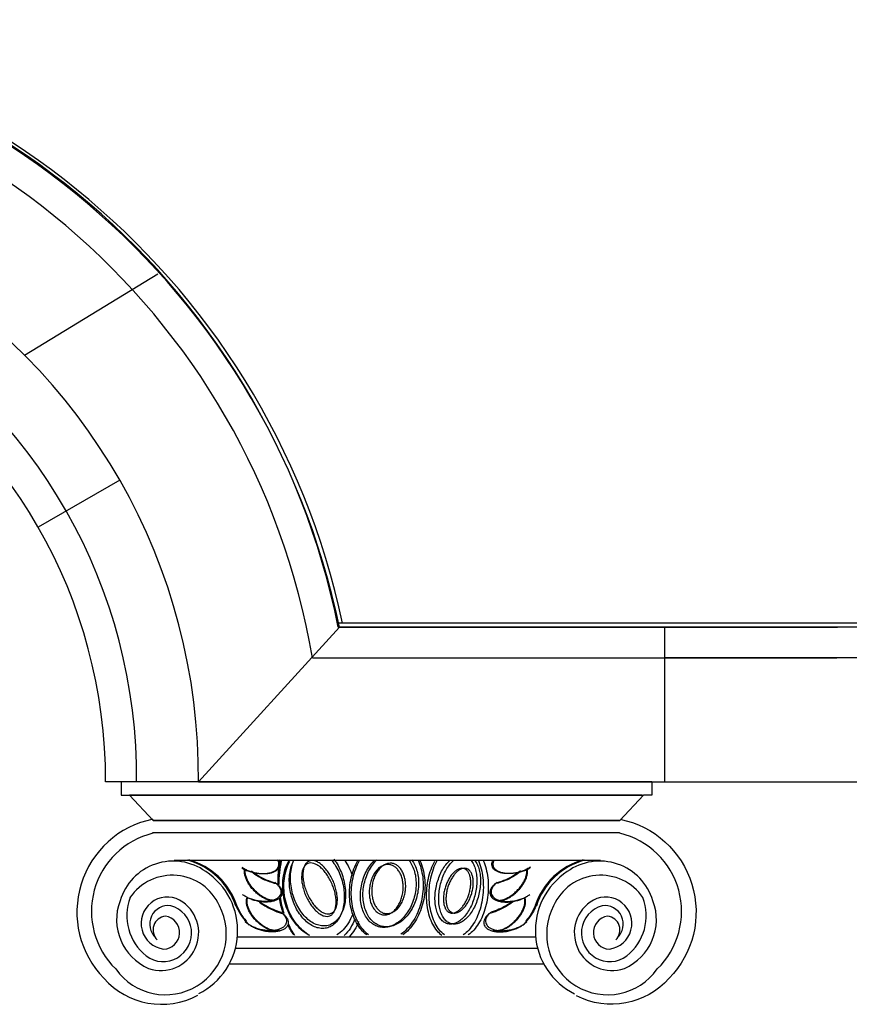
# Model space of a CAD drawing. Units: inches. Extents: x -1399 to -396, y 905 to 1487.
# Drawn here: x -1169 to -1116, y 1423 to 1487 of the extents above; entities that cross this region are included whole.
import ezdxf

# ---------------------------------------------------------------- set-up
doc = ezdxf.new("R2010")
doc.units = ezdxf.units.IN
doc.header["$MEASUREMENT"] = 0
doc.layers.add('OBJECT', color=7, linetype='CONTINUOUS')

msp = doc.modelspace()

# ---------------------------------------------------------------- linework, layer by layer
at = {"layer": 'OBJECT'}
for p, q in [((-1168.989, 1465.343), (-1160.371, 1470.59)), ((-1162.832, 1457.251), (-1168.104, 1454.208)), ((-1148.645, 1447.764), (-1157.753, 1437.764)), ((-1148.719, 1447.764), (-1116.472, 1447.764)), ((-1127.631, 1437.764), (-1127.631, 1447.764)), ((-1150.394, 1445.764), (-1116.508, 1445.764)), ((-1157.753, 1437.764), (-1163.753, 1437.764)), ((-1128.452, 1437.764), (-1162.753, 1437.764)), ((-1157.753, 1437.764), (-1100.674, 1437.764)), ((-1159.329, 1432.704), (-1131.782, 1432.704))]:
    msp.add_line(p, q, dxfattribs=at)
at = {"layer": 'OBJECT', "flags": 128}
for points in [[(-1073.717, 1447.764), (-1148.645, 1447.764, 0.813042), (-1244.583, 1447.764), (-1251.11, 1447.764)], [(-1116.467, 1448.014), (-1148.443, 1448.014, 0.809619), (-1244.786, 1448.014), (-1250.906, 1448.014)], [(-533.906, 1448.014, 0.814328), (-629.69, 1448.014), (-1148.443, 1448.014)]]:
    msp.add_lwpolyline(points, format="xyb", dxfattribs=at)
at = {"layer": 'OBJECT'}
for points in [[(-1008.467, 1448.014), (-1148.698, 1448.014)], [(-629.69, 1448.014), (-1148.443, 1448.014)], [(-1008.508, 1445.764), (-1127.631, 1445.764)], [(-1162.753, 1437.764), (-1162.753, 1436.893), (-1162.2, 1436.893)], [(-1128.452, 1437.764), (-1128.452, 1436.893), (-1129.005, 1436.893)], [(-1129.087, 1436.893), (-1162.2, 1436.893), (-1160.682, 1435.269), (-1130.523, 1435.269)], [(-1162.117, 1436.893), (-1129.005, 1436.893), (-1130.523, 1435.269), (-1160.682, 1435.269)], [(-1160.717, 1434.481), (-1130.558, 1434.481)], [(-1155.246, 1427.75), (-1135.971, 1427.75)], [(-1155.351, 1427.02), (-1135.842, 1427.02)], [(-1155.763, 1425.997), (-1135.442, 1425.997)]]:
    msp.add_lwpolyline(points, dxfattribs=at)
for points in [[(-1160.69, 1435.346, 0.594711), (-1163.859, 1425.062)], [(-1130.517, 1435.346, -0.594711), (-1127.348, 1425.062)], [(-1154.96, 1432.251, 0.03148), (-1154.74, 1432.119, 0.027805), (-1154.49, 1432.008, 0.0259), (-1154.221, 1431.92, 0.025432), (-1153.942, 1431.86, 0.026323), (-1153.664, 1431.83, 0.028726), (-1153.395, 1431.83, 0.033059), (-1153.146, 1431.86, 0.040056), (-1152.927, 1431.92, 0.050685), (-1152.744, 1432.008, 0.065328), (-1152.606, 1432.119, 0.081098), (-1152.515, 1432.251, 0.089319), (-1152.477, 1432.398, 0.083081), (-1152.492, 1432.554, 0.067774), (-1152.56, 1432.715, 0.067774)], [(-1154.95, 1432.193, 0.030926), (-1154.706, 1432.065, 0.027876), (-1154.434, 1431.96, 0.026623), (-1154.147, 1431.884, 0.02693), (-1153.854, 1431.838, 0.028856), (-1153.568, 1431.826, 0.032765), (-1153.3, 1431.848, 0.039395), (-1153.062, 1431.902, 0.049843), (-1152.861, 1431.986, 0.064916), (-1152.706, 1432.098, 0.082366), (-1152.604, 1432.232, 0.093014), (-1152.558, 1432.384, 0.08761), (-1152.57, 1432.547, 0.071186), (-1152.639, 1432.715, 0.071186)], [(-1152.603, 1431.11, -0.032155), (-1152.577, 1431.904, -0.034359), (-1152.45, 1432.663, -0.034359)], [(-1152.532, 1431.122, -0.031483), (-1152.503, 1431.898, -0.033613), (-1152.378, 1432.638, -0.033613)], [(-1150.633, 1427.853, -0.050504), (-1151.086, 1428.177, -0.045817), (-1151.487, 1428.601, -0.042247), (-1151.822, 1429.109, -0.039932), (-1152.076, 1429.681, -0.038874), (-1152.24, 1430.294, -0.039052), (-1152.307, 1430.923, -0.040469), (-1152.275, 1431.544, -0.043148), (-1152.145, 1432.131, -0.047065), (-1151.921, 1432.663, -0.047065)], [(-1150.559, 1427.829, -0.050504), (-1151.011, 1428.153, -0.045817), (-1151.413, 1428.577, -0.042247), (-1151.747, 1429.085, -0.039932), (-1152.002, 1429.657, -0.038874), (-1152.166, 1430.269, -0.039052), (-1152.233, 1430.899, -0.040469), (-1152.201, 1431.519, -0.043148), (-1152.07, 1432.107, -0.047065), (-1151.847, 1432.638, -0.047065)], [(-1149.14, 1432.675, -0.037455), (-1148.868, 1432.285, -0.034102), (-1148.642, 1431.841, -0.032401), (-1148.474, 1431.359, -0.032177), (-1148.368, 1430.857, -0.033404), (-1148.329, 1430.355, -0.036213), (-1148.358, 1429.873, -0.04087), (-1148.455, 1429.428, -0.04766), (-1148.615, 1429.038, -0.056519), (-1148.832, 1428.718, -0.066213), (-1149.098, 1428.48, -0.073546), (-1149.403, 1428.334, -0.074675), (-1149.736, 1428.285, -0.068896), (-1150.082, 1428.334, -0.059497), (-1150.429, 1428.48, -0.050169), (-1150.764, 1428.718, -0.042707), (-1151.074, 1429.038, -0.037424), (-1151.346, 1429.428, -0.034083), (-1151.571, 1429.873, -0.032394), (-1151.739, 1430.355, -0.03218), (-1151.845, 1430.857, -0.033418), (-1151.883, 1431.359, -0.03624), (-1151.853, 1431.841, -0.040912), (-1151.756, 1432.285, -0.047718), (-1151.596, 1432.675, -0.047718)], [(-1149.004, 1432.761, -0.037257), (-1148.736, 1432.352, -0.03418), (-1148.519, 1431.889, -0.032791), (-1148.363, 1431.391, -0.032937), (-1148.273, 1430.879, -0.034636), (-1148.252, 1430.372, -0.038071), (-1148.303, 1429.89, -0.043552), (-1148.422, 1429.453, -0.05133), (-1148.605, 1429.079, -0.061041), (-1148.845, 1428.781, -0.070671), (-1149.132, 1428.573, -0.076198), (-1149.455, 1428.462, -0.074332), (-1149.801, 1428.453, -0.066265), (-1150.156, 1428.545, -0.056199), (-1150.505, 1428.736, -0.047297), (-1150.836, 1429.018, -0.040637), (-1151.134, 1429.38, -0.036183), (-1151.388, 1429.806, -0.033616), (-1151.589, 1430.281, -0.032678), (-1151.727, 1430.785, -0.033262), (-1151.797, 1431.298, -0.035435), (-1151.797, 1431.8, -0.039424), (-1151.726, 1432.27, -0.045553), (-1151.588, 1432.691, -0.045553)], [(-1148.304, 1432.675, -0.036362), (-1148.028, 1432.213, -0.034783), (-1147.816, 1431.705, -0.034783)], [(-1146.876, 1427.865, -0.053094), (-1147.234, 1428.209, -0.047149), (-1147.534, 1428.643, -0.042071), (-1147.765, 1429.15, -0.038225), (-1147.92, 1429.715, -0.035646), (-1147.993, 1430.317, -0.034265), (-1147.982, 1430.935, -0.034018), (-1147.886, 1431.548, -0.03489), (-1147.71, 1432.135, -0.036927), (-1147.459, 1432.675, -0.036927)], [(-1146.756, 1427.865, -0.053094), (-1147.114, 1428.209, -0.047149), (-1147.414, 1428.643, -0.042071), (-1147.645, 1429.15, -0.038225), (-1147.8, 1429.715, -0.035646), (-1147.873, 1430.317, -0.034265), (-1147.861, 1430.935, -0.034018), (-1147.766, 1431.548, -0.03489), (-1147.589, 1432.135, -0.036927), (-1147.338, 1432.675, -0.036927)], [(-1144.142, 1432.675, -0.052227), (-1143.936, 1432.337, -0.045645), (-1143.789, 1431.94, -0.040613), (-1143.708, 1431.498, -0.037212), (-1143.696, 1431.029, -0.035318), (-1143.752, 1430.551, -0.034814), (-1143.876, 1430.082, -0.035663), (-1144.061, 1429.64, -0.037926), (-1144.302, 1429.242, -0.041733), (-1144.588, 1428.904, -0.047181), (-1144.909, 1428.639, -0.054081), (-1145.252, 1428.456, -0.061495), (-1145.604, 1428.362, -0.067376), (-1145.952, 1428.362, -0.069248), (-1146.283, 1428.456, -0.066158), (-1146.582, 1428.639, -0.059636), (-1146.84, 1428.904, -0.052204), (-1147.046, 1429.242, -0.045626), (-1147.192, 1429.64, -0.0406), (-1147.273, 1430.082, -0.037203), (-1147.285, 1430.551, -0.035314), (-1147.229, 1431.029, -0.034814), (-1147.105, 1431.498, -0.035668), (-1146.919, 1431.94, -0.037936), (-1146.679, 1432.337, -0.041748), (-1146.393, 1432.675, -0.041748)], [(-1143.978, 1432.714, -0.052227), (-1143.772, 1432.376, -0.045645), (-1143.626, 1431.978, -0.040613), (-1143.545, 1431.537, -0.037212), (-1143.532, 1431.068, -0.035318), (-1143.589, 1430.59, -0.034814), (-1143.712, 1430.121, -0.035663), (-1143.898, 1429.679, -0.037926), (-1144.138, 1429.281, -0.041733), (-1144.424, 1428.943, -0.047181), (-1144.745, 1428.677, -0.054081), (-1145.089, 1428.494, -0.061495), (-1145.441, 1428.401, -0.067376), (-1145.789, 1428.401, -0.069248), (-1146.119, 1428.494, -0.066158), (-1146.419, 1428.677, -0.059636), (-1146.677, 1428.943, -0.052204), (-1146.883, 1429.281, -0.045626), (-1147.029, 1429.679, -0.0406), (-1147.11, 1430.121, -0.037203), (-1147.122, 1430.59, -0.035314), (-1147.065, 1431.068, -0.034814), (-1146.942, 1431.537, -0.035668), (-1146.756, 1431.978, -0.037936), (-1146.516, 1432.376, -0.041748), (-1146.229, 1432.714, -0.041748)], [(-1143.568, 1432.718, -0.039873), (-1143.377, 1432.177, -0.036705), (-1143.265, 1431.591, -0.034771), (-1143.236, 1430.978, -0.033995), (-1143.293, 1430.359, -0.034339), (-1143.432, 1429.758, -0.035819), (-1143.648, 1429.193, -0.038504), (-1143.935, 1428.685, -0.04246), (-1144.283, 1428.252, -0.047634), (-1144.678, 1427.908, -0.047634)], [(-1143.448, 1432.675, -0.039873), (-1143.256, 1432.135, -0.036705), (-1143.144, 1431.548, -0.034771), (-1143.116, 1430.935, -0.033995), (-1143.172, 1430.317, -0.034339), (-1143.311, 1429.715, -0.035819), (-1143.528, 1429.15, -0.038504), (-1143.815, 1428.643, -0.04246), (-1144.162, 1428.209, -0.047634), (-1144.558, 1427.865, -0.047634)], [(-1142.019, 1427.822, -0.062409), (-1142.34, 1428.136, -0.050706), (-1142.609, 1428.554, -0.04198), (-1142.816, 1429.06, -0.036174), (-1142.952, 1429.632, -0.032723), (-1143.012, 1430.249, -0.031167), (-1142.993, 1430.882, -0.03128), (-1142.896, 1431.508, -0.033078), (-1142.725, 1432.099, -0.036822), (-1142.487, 1432.632, -0.036822)], [(-1141.86, 1427.865, -0.062409), (-1142.18, 1428.178, -0.050706), (-1142.45, 1428.597, -0.04198), (-1142.657, 1429.102, -0.036174), (-1142.793, 1429.675, -0.032723), (-1142.853, 1430.291, -0.031167), (-1142.834, 1430.925, -0.03128), (-1142.737, 1431.551, -0.033078), (-1142.566, 1432.142, -0.036822), (-1142.328, 1432.675, -0.036822)], [(-1140.13, 1432.675, -0.05711), (-1139.968, 1432.404, -0.045395), (-1139.851, 1432.07, -0.037334), (-1139.785, 1431.685, -0.032227), (-1139.77, 1431.265, -0.02933), (-1139.809, 1430.827, -0.02817), (-1139.899, 1430.387, -0.028554), (-1140.037, 1429.963, -0.030546), (-1140.218, 1429.571, -0.034476), (-1140.434, 1429.227, -0.040962), (-1140.677, 1428.945, -0.050809), (-1140.937, 1428.735, -0.064278), (-1141.205, 1428.605, -0.078869), (-1141.469, 1428.561, -0.087191), (-1141.72, 1428.605, -0.082726), (-1141.947, 1428.735, -0.069178), (-1142.141, 1428.945, -0.054841), (-1142.296, 1429.227, -0.043769), (-1142.404, 1429.571, -0.036273), (-1142.462, 1429.963, -0.031591), (-1142.468, 1430.387, -0.029017), (-1142.42, 1430.827, -0.028128), (-1142.321, 1431.265, -0.028775), (-1142.175, 1431.685, -0.031068), (-1141.988, 1432.07, -0.035383), (-1141.767, 1432.404, -0.042388), (-1141.52, 1432.675, -0.042388)], [(-1139.889, 1432.675, -0.05711), (-1139.727, 1432.404, -0.045395), (-1139.61, 1432.07, -0.037334), (-1139.544, 1431.685, -0.032227), (-1139.529, 1431.265, -0.02933), (-1139.568, 1430.827, -0.02817), (-1139.658, 1430.387, -0.028554), (-1139.796, 1429.963, -0.030546), (-1139.977, 1429.571, -0.034476), (-1140.193, 1429.227, -0.040962), (-1140.436, 1428.945, -0.050809), (-1140.696, 1428.735, -0.064278), (-1140.964, 1428.605, -0.078869), (-1141.228, 1428.561, -0.087191), (-1141.479, 1428.605, -0.082726), (-1141.706, 1428.735, -0.069178), (-1141.9, 1428.945, -0.054841), (-1142.055, 1429.227, -0.043769), (-1142.163, 1429.571, -0.036273), (-1142.221, 1429.963, -0.031591), (-1142.226, 1430.387, -0.029017), (-1142.179, 1430.827, -0.028128), (-1142.08, 1431.265, -0.028775), (-1141.934, 1431.685, -0.031068), (-1141.747, 1432.07, -0.035383), (-1141.526, 1432.404, -0.042388), (-1141.279, 1432.675, -0.042388)], [(-1139.669, 1432.675, -0.039562), (-1139.487, 1432.142, -0.034677), (-1139.378, 1431.551, -0.031956), (-1139.347, 1430.925, -0.031019), (-1139.394, 1430.291, -0.03173), (-1139.519, 1429.675, -0.034192), (-1139.715, 1429.102, -0.038753), (-1139.976, 1428.597, -0.045959), (-1140.289, 1428.178, -0.056252), (-1140.642, 1427.865, -0.056252)], [(-1139.35, 1432.675, -0.039562), (-1139.168, 1432.142, -0.034677), (-1139.059, 1431.551, -0.031956), (-1139.028, 1430.925, -0.031019), (-1139.075, 1430.291, -0.03173), (-1139.2, 1429.675, -0.034192), (-1139.396, 1429.102, -0.038753), (-1139.657, 1428.597, -0.045959), (-1139.97, 1428.178, -0.056252), (-1140.323, 1427.865, -0.056252)], [(-1136.309, 1432.251, -0.03148), (-1136.529, 1432.119, -0.027805), (-1136.779, 1432.008, -0.0259), (-1137.048, 1431.92, -0.025432), (-1137.327, 1431.86, -0.026323), (-1137.605, 1431.83, -0.028726), (-1137.874, 1431.83, -0.033059), (-1138.123, 1431.86, -0.040056), (-1138.342, 1431.92, -0.050685), (-1138.525, 1432.008, -0.065328), (-1138.663, 1432.119, -0.081098), (-1138.754, 1432.251, -0.089319), (-1138.792, 1432.398, -0.083081), (-1138.777, 1432.554, -0.067774), (-1138.709, 1432.715, -0.067774)], [(-1136.319, 1432.193, -0.030926), (-1136.563, 1432.065, -0.027876), (-1136.835, 1431.96, -0.026623), (-1137.122, 1431.884, -0.02693), (-1137.415, 1431.838, -0.028856), (-1137.701, 1431.826, -0.032765), (-1137.969, 1431.848, -0.039395), (-1138.208, 1431.902, -0.049843), (-1138.408, 1431.986, -0.064916), (-1138.563, 1432.098, -0.082366), (-1138.665, 1432.232, -0.093014), (-1138.711, 1432.384, -0.08761), (-1138.699, 1432.547, -0.071186), (-1138.63, 1432.715, -0.071186)], [(-1152.75, 1430.102, -0.067761), (-1152.922, 1430.077, -0.052705), (-1153.118, 1430.096, -0.04146), (-1153.332, 1430.158, -0.033952), (-1153.555, 1430.26, -0.029236), (-1153.779, 1430.4, -0.026535), (-1153.997, 1430.572, -0.025382), (-1154.201, 1430.769, -0.02558), (-1154.383, 1430.986, -0.027161), (-1154.536, 1431.213, -0.030399), (-1154.656, 1431.443, -0.03585), (-1154.738, 1431.667, -0.044376), (-1154.779, 1431.878, -0.056845), (-1154.777, 1432.068, -0.056845)], [(-1152.708, 1430.123, -0.067761), (-1152.879, 1430.098, -0.052705), (-1153.076, 1430.117, -0.04146), (-1153.289, 1430.179, -0.033952), (-1153.512, 1430.282, -0.029236), (-1153.737, 1430.421, -0.026535), (-1153.955, 1430.593, -0.025382), (-1154.158, 1430.791, -0.02558), (-1154.34, 1431.007, -0.027161), (-1154.494, 1431.234, -0.030399), (-1154.614, 1431.464, -0.03585), (-1154.695, 1431.689, -0.044376), (-1154.736, 1431.9, -0.056845), (-1154.734, 1432.089, -0.056845)], [(-1154.317, 1432.018, 0.050663), (-1153.898, 1431.696, 0.041962), (-1153.38, 1431.432, 0.036411), (-1152.787, 1431.237, 0.036411)], [(-1154.317, 1431.979, 0.052483), (-1153.879, 1431.644, 0.043217), (-1153.335, 1431.374, 0.037449), (-1152.712, 1431.18, 0.037449)], [(-1138.561, 1430.123, 0.067761), (-1138.39, 1430.098, 0.052705), (-1138.193, 1430.117, 0.04146), (-1137.98, 1430.179, 0.033952), (-1137.757, 1430.282, 0.029236), (-1137.533, 1430.421, 0.026535), (-1137.315, 1430.593, 0.025382), (-1137.111, 1430.791, 0.02558), (-1136.929, 1431.007, 0.027161), (-1136.775, 1431.234, 0.030399), (-1136.656, 1431.464, 0.03585), (-1136.574, 1431.689, 0.044376), (-1136.533, 1431.9, 0.056845), (-1136.535, 1432.089, 0.056845)], [(-1136.952, 1431.979, -0.052483), (-1137.39, 1431.644, -0.043217), (-1137.934, 1431.374, -0.037449), (-1138.557, 1431.18, -0.037449)], [(-1138.519, 1430.102, 0.067761), (-1138.347, 1430.077, 0.052705), (-1138.151, 1430.096, 0.04146), (-1137.937, 1430.158, 0.033952), (-1137.714, 1430.26, 0.029236), (-1137.49, 1430.4, 0.026535), (-1137.272, 1430.572, 0.025382), (-1137.068, 1430.769, 0.02558), (-1136.886, 1430.986, 0.027161), (-1136.733, 1431.213, 0.030399), (-1136.613, 1431.443, 0.03585), (-1136.531, 1431.667, 0.044376), (-1136.49, 1431.878, 0.056845), (-1136.492, 1432.068, 0.056845)], [(-1136.952, 1432.018, -0.050663), (-1137.371, 1431.696, -0.041962), (-1137.889, 1431.432, -0.036411), (-1138.482, 1431.237, -0.036411)], [(-1152.815, 1431.267, -0.036973), (-1152.629, 1431.121, -0.046084), (-1152.485, 1430.965, -0.059244), (-1152.39, 1430.804, -0.075281), (-1152.347, 1430.644, -0.087658), (-1152.356, 1430.492, -0.087079), (-1152.419, 1430.351, -0.074061), (-1152.532, 1430.229, -0.058097), (-1152.691, 1430.128, -0.04525), (-1152.892, 1430.053, -0.036423), (-1153.126, 1430.006, -0.03077), (-1153.385, 1429.989, -0.0274), (-1153.659, 1430.004, -0.025728), (-1153.939, 1430.048, -0.025466), (-1154.215, 1430.121, -0.026567), (-1154.475, 1430.22, -0.029222), (-1154.712, 1430.341, -0.033893), (-1154.917, 1430.48, -0.033893)], [(-1152.756, 1431.203, -0.044458), (-1152.596, 1431.045, -0.057234), (-1152.486, 1430.88, -0.073787), (-1152.43, 1430.715, -0.088402), (-1152.43, 1430.557, -0.090521), (-1152.486, 1430.41, -0.078188), (-1152.595, 1430.282, -0.061286), (-1152.754, 1430.176, -0.04735), (-1152.957, 1430.096, -0.037784), (-1153.195, 1430.047, -0.031711), (-1153.461, 1430.029, -0.028131), (-1153.742, 1430.044, -0.026392), (-1154.03, 1430.09, -0.026174), (-1154.312, 1430.166, -0.027438), (-1154.578, 1430.27, -0.027438)], [(-1138.454, 1431.267, 0.036973), (-1138.64, 1431.121, 0.046084), (-1138.784, 1430.965, 0.059244), (-1138.879, 1430.804, 0.075281), (-1138.923, 1430.644, 0.087658), (-1138.913, 1430.492, 0.087079), (-1138.85, 1430.351, 0.074061), (-1138.737, 1430.229, 0.058097), (-1138.578, 1430.128, 0.04525), (-1138.377, 1430.053, 0.036423), (-1138.143, 1430.006, 0.03077), (-1137.884, 1429.989, 0.0274), (-1137.61, 1430.004, 0.025728), (-1137.33, 1430.048, 0.025466), (-1137.055, 1430.121, 0.026567), (-1136.794, 1430.22, 0.029222), (-1136.557, 1430.341, 0.033893), (-1136.352, 1430.48, 0.033893)], [(-1138.513, 1431.203, 0.044458), (-1138.673, 1431.045, 0.057234), (-1138.783, 1430.88, 0.073787), (-1138.839, 1430.715, 0.088402), (-1138.839, 1430.557, 0.090521), (-1138.783, 1430.41, 0.078188), (-1138.674, 1430.282, 0.061286), (-1138.515, 1430.176, 0.04735), (-1138.312, 1430.096, 0.037784), (-1138.074, 1430.047, 0.031711), (-1137.808, 1430.029, 0.028131), (-1137.527, 1430.044, 0.026392), (-1137.239, 1430.09, 0.026174), (-1136.957, 1430.166, 0.027438), (-1136.691, 1430.27, 0.027438)], [(-1155.377, 1429.854, 0.036622), (-1155.153, 1429.389, 0.032325), (-1154.848, 1428.931, 0.02976), (-1154.475, 1428.496, 0.02976)], [(-1152.568, 1428.183, -0.073688), (-1152.729, 1428.143, -0.057815), (-1152.918, 1428.146, -0.045065), (-1153.126, 1428.193, -0.036302), (-1153.347, 1428.281, -0.030685), (-1153.572, 1428.409, -0.027333), (-1153.794, 1428.57, -0.025666), (-1154.004, 1428.76, -0.025398), (-1154.194, 1428.97, -0.026483), (-1154.359, 1429.195, -0.029107), (-1154.491, 1429.425, -0.033725), (-1154.586, 1429.653, -0.041105), (-1154.642, 1429.87, -0.0522), (-1154.654, 1430.068, -0.067171), (-1154.624, 1430.24, -0.067171)], [(-1152.525, 1428.194, -0.073688), (-1152.687, 1428.153, -0.057815), (-1152.875, 1428.157, -0.045065), (-1153.084, 1428.203, -0.036302), (-1153.305, 1428.292, -0.030685), (-1153.53, 1428.419, -0.027333), (-1153.751, 1428.581, -0.025666), (-1153.961, 1428.77, -0.025398), (-1154.152, 1428.981, -0.026483), (-1154.316, 1429.206, -0.029107), (-1154.448, 1429.436, -0.033725), (-1154.544, 1429.664, -0.041105), (-1154.599, 1429.881, -0.0522), (-1154.612, 1430.079, -0.067171), (-1154.582, 1430.251, -0.067171)], [(-1153.838, 1430.052, 0.030498), (-1153.409, 1429.766, 0.028134), (-1152.931, 1429.522, 0.026975), (-1152.419, 1429.328, 0.026975)], [(-1153.812, 1429.986, 0.03289), (-1153.345, 1429.678, 0.030241), (-1152.822, 1429.421, 0.029096), (-1152.262, 1429.222, 0.029096)], [(-1152.295, 1429.321, -0.018424), (-1152.423, 1429.777, -0.018196), (-1152.518, 1430.243, -0.018196)], [(-1152.21, 1429.256, -0.021038), (-1152.357, 1429.776, -0.020755), (-1152.46, 1430.309, -0.020755)], [(-1137.457, 1429.986, -0.03289), (-1137.924, 1429.678, -0.030241), (-1138.447, 1429.421, -0.029096), (-1139.007, 1429.222, -0.029096)], [(-1137.431, 1430.052, -0.030498), (-1137.86, 1429.766, -0.028134), (-1138.338, 1429.522, -0.026975), (-1138.85, 1429.328, -0.026975)], [(-1138.744, 1428.194, 0.073688), (-1138.582, 1428.153, 0.057815), (-1138.394, 1428.157, 0.045065), (-1138.185, 1428.203, 0.036302), (-1137.964, 1428.292, 0.030685), (-1137.739, 1428.419, 0.027333), (-1137.518, 1428.581, 0.025666), (-1137.308, 1428.77, 0.025398), (-1137.117, 1428.981, 0.026483), (-1136.953, 1429.206, 0.029107), (-1136.821, 1429.436, 0.033725), (-1136.725, 1429.664, 0.041105), (-1136.67, 1429.881, 0.0522), (-1136.657, 1430.079, 0.067171), (-1136.687, 1430.251, 0.067171)], [(-1138.701, 1428.183, 0.073688), (-1138.54, 1428.143, 0.057815), (-1138.351, 1428.146, 0.045065), (-1138.143, 1428.193, 0.036302), (-1137.922, 1428.281, 0.030685), (-1137.697, 1428.409, 0.027333), (-1137.475, 1428.57, 0.025666), (-1137.265, 1428.76, 0.025398), (-1137.075, 1428.97, 0.026483), (-1136.91, 1429.195, 0.029107), (-1136.778, 1429.425, 0.033725), (-1136.683, 1429.653, 0.041105), (-1136.627, 1429.87, 0.0522), (-1136.615, 1430.068, 0.067171), (-1136.645, 1430.24, 0.067171)], [(-1135.892, 1429.854, -0.036622), (-1136.116, 1429.389, -0.032325), (-1136.421, 1428.931, -0.02976), (-1136.794, 1428.496, -0.02976)], [(-1155.285, 1429.788, 0.040923), (-1155.026, 1429.264, 0.03576), (-1154.667, 1428.752, 0.03576)], [(-1152.29, 1429.242, -0.045502), (-1152.123, 1429.079, -0.059008), (-1152.01, 1428.909, -0.076623), (-1151.953, 1428.739, -0.091759), (-1151.957, 1428.576, -0.092698), (-1152.019, 1428.427, -0.078533), (-1152.139, 1428.297, -0.060719), (-1152.31, 1428.192, -0.046694), (-1152.527, 1428.115, -0.037355), (-1152.78, 1428.071, -0.03159), (-1153.059, 1428.061, -0.028348), (-1153.352, 1428.085, -0.026997), (-1153.648, 1428.143, -0.027273), (-1153.935, 1428.232, -0.029232), (-1154.2, 1428.348, -0.033253), (-1154.434, 1428.487, -0.040116), (-1154.627, 1428.643, -0.05098), (-1154.77, 1428.81, -0.05098)], [(-1152.409, 1429.321, -0.045449), (-1152.242, 1429.158, -0.058922), (-1152.129, 1428.989, -0.076498), (-1152.072, 1428.819, -0.091631), (-1152.075, 1428.656, -0.092641), (-1152.138, 1428.507, -0.078554), (-1152.257, 1428.377, -0.060766), (-1152.428, 1428.271, -0.046734), (-1152.644, 1428.195, -0.03738), (-1152.896, 1428.151, -0.0316), (-1153.174, 1428.14, -0.028343), (-1153.467, 1428.164, -0.026975), (-1153.763, 1428.222, -0.027232), (-1154.05, 1428.31, -0.029162), (-1154.316, 1428.426, -0.033141), (-1154.55, 1428.564, -0.039938), (-1154.743, 1428.72, -0.039938)], [(-1138.979, 1429.242, 0.045502), (-1139.146, 1429.079, 0.059008), (-1139.259, 1428.909, 0.076623), (-1139.316, 1428.739, 0.091759), (-1139.312, 1428.576, 0.092698), (-1139.25, 1428.427, 0.078533), (-1139.13, 1428.297, 0.060719), (-1138.959, 1428.192, 0.046694), (-1138.742, 1428.115, 0.037355), (-1138.489, 1428.071, 0.03159), (-1138.211, 1428.061, 0.028348), (-1137.917, 1428.085, 0.026997), (-1137.621, 1428.143, 0.027273), (-1137.334, 1428.232, 0.029232), (-1137.069, 1428.348, 0.033253), (-1136.835, 1428.487, 0.040116), (-1136.643, 1428.643, 0.05098), (-1136.499, 1428.81, 0.05098)], [(-1138.86, 1429.321, 0.045449), (-1139.027, 1429.158, 0.058922), (-1139.14, 1428.989, 0.076498), (-1139.197, 1428.819, 0.091631), (-1139.194, 1428.656, 0.092641), (-1139.131, 1428.507, 0.078554), (-1139.012, 1428.377, 0.060766), (-1138.841, 1428.271, 0.046734), (-1138.625, 1428.195, 0.03738), (-1138.373, 1428.151, 0.0316), (-1138.095, 1428.14, 0.028343), (-1137.802, 1428.164, 0.026975), (-1137.506, 1428.222, 0.027232), (-1137.219, 1428.31, 0.029162), (-1136.953, 1428.426, 0.033141), (-1136.719, 1428.564, 0.039938), (-1136.526, 1428.72, 0.039938)], [(-1135.984, 1429.788, -0.040923), (-1136.243, 1429.264, -0.03576), (-1136.602, 1428.752, -0.03576)], [(-1147.81, 1429.164, -0.049544), (-1148.063, 1428.638, -0.054946), (-1148.402, 1428.199, -0.060464), (-1148.811, 1427.865, -0.060464)], [(-1147.651, 1428.885, -0.055451), (-1147.938, 1428.304, -0.062203), (-1148.329, 1427.834, -0.062203)], [(-1147.41, 1428.725, -0.049139), (-1147.661, 1428.202, -0.054454), (-1147.995, 1427.766, -0.054454)], [(-1151.59, 1427.853, -0.017029), (-1151.778, 1428.153, -0.016313), (-1151.95, 1428.471, -0.016313)], [(-1151.518, 1427.829, -0.019382), (-1151.732, 1428.172, -0.018473), (-1151.924, 1428.54, -0.018473)], [(-1163.859, 1425.062, 0.348218), (-1157.793, 1423.97)], [(-1127.348, 1425.062, -0.343125), (-1133.334, 1423.928)]]:
    msp.add_lwpolyline(points, format="xyb", dxfattribs=at)
for points in [[(-1149.258, 1429.102, 0.093889), (-1149.105, 1429.205, 0.078006), (-1148.986, 1429.369, 0.059237), (-1148.904, 1429.587, 0.044963), (-1148.864, 1429.852, 0.035622), (-1148.866, 1430.153, 0.029874), (-1148.911, 1430.478, 0.026585), (-1148.996, 1430.815, 0.02509), (-1149.12, 1431.151, 0.02509), (-1149.276, 1431.473, 0.026585), (-1149.458, 1431.769, 0.029874), (-1149.661, 1432.028, 0.035622), (-1149.876, 1432.238, 0.044963), (-1150.094, 1432.393, 0.059237), (-1150.308, 1432.487, 0.078006), (-1150.509, 1432.515, 0.093889), (-1150.689, 1432.477, 0.093889), (-1150.842, 1432.374, 0.078006), (-1150.962, 1432.21, 0.059237), (-1151.043, 1431.991, 0.044963), (-1151.084, 1431.726, 0.035622), (-1151.081, 1431.426, 0.029874), (-1151.037, 1431.1, 0.026585), (-1150.951, 1430.763, 0.02509), (-1150.828, 1430.427, 0.02509), (-1150.672, 1430.105, 0.026585), (-1150.489, 1429.809, 0.029874), (-1150.286, 1429.551, 0.035622), (-1150.072, 1429.34, 0.044963), (-1149.853, 1429.185, 0.059237), (-1149.64, 1429.091, 0.078006), (-1149.439, 1429.063, 0.093889)], [(-1149.177, 1429.261, 0.093889), (-1149.024, 1429.364, 0.078006), (-1148.904, 1429.528, 0.059237), (-1148.823, 1429.747, 0.044963), (-1148.782, 1430.011, 0.035622), (-1148.784, 1430.312, 0.029874), (-1148.829, 1430.637, 0.026585), (-1148.915, 1430.974, 0.02509), (-1149.038, 1431.311, 0.02509), (-1149.194, 1431.633, 0.026585), (-1149.377, 1431.929, 0.029874), (-1149.579, 1432.187, 0.035622), (-1149.794, 1432.398, 0.044963), (-1150.012, 1432.553, 0.059237), (-1150.226, 1432.646, 0.078006), (-1150.427, 1432.674, 0.093889), (-1150.608, 1432.636, 0.093889), (-1150.76, 1432.533, 0.078006), (-1150.88, 1432.369, 0.059237), (-1150.961, 1432.15, 0.044963), (-1151.002, 1431.886, 0.035622), (-1151, 1431.585, 0.029874), (-1150.955, 1431.26, 0.026585), (-1150.869, 1430.923, 0.02509), (-1150.746, 1430.586, 0.02509), (-1150.59, 1430.264, 0.026585), (-1150.407, 1429.968, 0.029874), (-1150.205, 1429.71, 0.035622), (-1149.99, 1429.499, 0.044963), (-1149.772, 1429.344, 0.059237), (-1149.558, 1429.251, 0.078006), (-1149.357, 1429.223, 0.093889)], [(-1145.817, 1429.164, 0.072944), (-1145.603, 1429.17, 0.066803), (-1145.39, 1429.238, 0.05777), (-1145.185, 1429.366, 0.049059), (-1144.998, 1429.549, 0.042153), (-1144.834, 1429.779, 0.03729), (-1144.701, 1430.048, 0.034261), (-1144.603, 1430.346, 0.032817), (-1144.544, 1430.66, 0.032817), (-1144.527, 1430.98, 0.034261), (-1144.552, 1431.292, 0.03729), (-1144.618, 1431.585, 0.042153), (-1144.723, 1431.847, 0.049059), (-1144.862, 1432.069, 0.05777), (-1145.031, 1432.241, 0.066803), (-1145.222, 1432.358, 0.072944), (-1145.428, 1432.414, 0.072944), (-1145.643, 1432.408, 0.066803), (-1145.856, 1432.34, 0.05777), (-1146.06, 1432.212, 0.049059), (-1146.248, 1432.03, 0.042153), (-1146.411, 1431.799, 0.03729), (-1146.545, 1431.53, 0.034261), (-1146.643, 1431.233, 0.032817), (-1146.701, 1430.918, 0.032817), (-1146.718, 1430.599, 0.034261), (-1146.694, 1430.286, 0.03729), (-1146.628, 1429.993, 0.042153), (-1146.523, 1429.731, 0.049059), (-1146.384, 1429.509, 0.05777), (-1146.215, 1429.337, 0.066803), (-1146.024, 1429.22, 0.072944)], [(-1145.654, 1429.245, 0.072944), (-1145.44, 1429.252, 0.066803), (-1145.226, 1429.32, 0.05777), (-1145.022, 1429.448, 0.049059), (-1144.834, 1429.63, 0.042153), (-1144.671, 1429.861, 0.03729), (-1144.538, 1430.13, 0.034261), (-1144.44, 1430.427, 0.032817), (-1144.381, 1430.742, 0.032817), (-1144.364, 1431.061, 0.034261), (-1144.389, 1431.374, 0.03729), (-1144.455, 1431.666, 0.042153), (-1144.56, 1431.929, 0.049059), (-1144.699, 1432.15, 0.05777), (-1144.867, 1432.323, 0.066803), (-1145.058, 1432.44, 0.072944), (-1145.265, 1432.496, 0.072944), (-1145.479, 1432.49, 0.066803), (-1145.693, 1432.422, 0.05777), (-1145.897, 1432.294, 0.049059), (-1146.085, 1432.111, 0.042153), (-1146.248, 1431.881, 0.03729), (-1146.381, 1431.612, 0.034261), (-1146.479, 1431.314, 0.032817), (-1146.538, 1431, 0.032817), (-1146.555, 1430.68, 0.034261), (-1146.53, 1430.368, 0.03729), (-1146.464, 1430.075, 0.042153), (-1146.36, 1429.813, 0.049059), (-1146.22, 1429.591, 0.05777), (-1146.052, 1429.419, 0.066803), (-1145.861, 1429.302, 0.072944)], [(-1141.497, 1429.296, 0.089791), (-1141.341, 1429.276, 0.076133), (-1141.173, 1429.312, 0.059277), (-1141, 1429.402, 0.045884), (-1140.828, 1429.543, 0.036831), (-1140.665, 1429.729, 0.031139), (-1140.516, 1429.954, 0.027841), (-1140.388, 1430.208, 0.026331), (-1140.284, 1430.481, 0.026331), (-1140.21, 1430.764, 0.027841), (-1140.168, 1431.046, 0.031139), (-1140.159, 1431.315, 0.036831), (-1140.185, 1431.561, 0.045884), (-1140.243, 1431.775, 0.059277), (-1140.332, 1431.949, 0.076133), (-1140.448, 1432.075, 0.089791), (-1140.588, 1432.15, 0.089791), (-1140.744, 1432.17, 0.076133), (-1140.912, 1432.134, 0.059277), (-1141.086, 1432.044, 0.045884), (-1141.257, 1431.903, 0.036831), (-1141.42, 1431.717, 0.031139), (-1141.569, 1431.492, 0.027841), (-1141.697, 1431.238, 0.026331), (-1141.801, 1430.965, 0.026331), (-1141.875, 1430.682, 0.027841), (-1141.917, 1430.4, 0.031139), (-1141.926, 1430.131, 0.036831), (-1141.9, 1429.885, 0.045884), (-1141.842, 1429.671, 0.059277), (-1141.753, 1429.497, 0.076133), (-1141.637, 1429.371, 0.089791)], [(-1141.334, 1429.296, 0.089791), (-1141.178, 1429.276, 0.076133), (-1141.009, 1429.312, 0.059277), (-1140.836, 1429.402, 0.045884), (-1140.665, 1429.543, 0.036831), (-1140.502, 1429.729, 0.031139), (-1140.353, 1429.954, 0.027841), (-1140.224, 1430.208, 0.026331), (-1140.121, 1430.481, 0.026331), (-1140.047, 1430.764, 0.027841), (-1140.005, 1431.046, 0.031139), (-1139.996, 1431.315, 0.036831), (-1140.021, 1431.561, 0.045884), (-1140.08, 1431.775, 0.059277), (-1140.169, 1431.949, 0.076133), (-1140.285, 1432.075, 0.089791), (-1140.424, 1432.15, 0.089791), (-1140.581, 1432.17, 0.076133), (-1140.749, 1432.134, 0.059277), (-1140.922, 1432.044, 0.045884), (-1141.094, 1431.903, 0.036831), (-1141.257, 1431.717, 0.031139), (-1141.406, 1431.492, 0.027841), (-1141.534, 1431.238, 0.026331), (-1141.637, 1430.965, 0.026331), (-1141.712, 1430.682, 0.027841), (-1141.754, 1430.4, 0.031139), (-1141.762, 1430.131, 0.036831), (-1141.737, 1429.885, 0.045884), (-1141.679, 1429.671, 0.059277), (-1141.59, 1429.497, 0.076133), (-1141.473, 1429.371, 0.089791)]]:
    msp.add_lwpolyline(points, format="xyb", close=True, dxfattribs=at)
for centre, radius, start, end in [((-1196.376, 1438.158), 48.615, 11.39607, 168.60393), ((-1196.536, 1437.967), 46.796, 9.59008, 170.40992), ((-1196.407, 1438.094), 38.656, 359.50974, 180.49026), ((-1196.407, 1438.108), 34.656, 359.43092, 180.56908), ((-1196.642, 1437.86), 32.889, 359.83227, 180.16773), ((-1159.473, 1429.386), 5.194, 103.54358, 225.77004), ((-1131.734, 1429.386), 5.194, 314.22996, 76.45642), ((-1159.381, 1429.053), 3.584, 54.18454, 163.45668), ((-1159.67, 1428.303), 4.559, 18.52462, 74.35638), ((-1159.604, 1428.329), 4.559, 18.52462, 74.35638), ((-1131.665, 1428.329), 4.559, 105.64362, 161.47538), ((-1131.599, 1428.303), 4.559, 105.64362, 161.47538), ((-1131.826, 1429.053), 3.584, 16.54332, 125.81546), ((-1159.78, 1428.144), 4.559, 296.67356, 56.80574), ((-1131.427, 1428.144), 4.559, 123.19426, 243.64501), ((-1159.434, 1428.408), 3.317, 23.87788, 145.73326), ((-1131.773, 1428.408), 3.317, 34.26674, 156.12212), ((-1159.612, 1428.851), 3.43, 159.1173, 246.6138), ((-1159.03, 1429.115), 3.352, 159.7368, 231.15295), ((-1159.764, 1428.621), 1.691, 61.90338, 261.64956), ((-1160.169, 1427.998), 2.432, 250.68983, 60.37659), ((-1131.038, 1427.998), 2.432, 119.62341, 289.31018), ((-1131.443, 1428.621), 1.691, 278.35044, 118.09662), ((-1131.595, 1428.851), 3.43, 293.3862, 20.8827), ((-1132.176, 1429.115), 3.352, 308.84705, 20.2632), ((-1159.884, 1427.929), 3.931, 215.1791, 27.61541), ((-1160.036, 1427.982), 1.841, 233.40829, 73.95672), ((-1159.703, 1428.566), 1.198, 81.57385, 228.33375), ((-1131.323, 1427.929), 3.931, 152.38459, 324.8209), ((-1131.171, 1427.982), 1.841, 106.04328, 306.59171), ((-1131.504, 1428.566), 1.198, 311.66625, 98.42615), ((-1159.802, 1428.19), 0.885, 95.61862, 226.63675), ((-1160.033, 1428.014), 1.067, 271.30224, 82.19862), ((-1131.173, 1428.014), 1.067, 97.80138, 268.69776), ((-1131.405, 1428.19), 0.885, 313.36325, 84.38138)]:
    msp.add_arc(centre, radius, start, end, dxfattribs=at)

doc.saveas('drawing.dxf')
